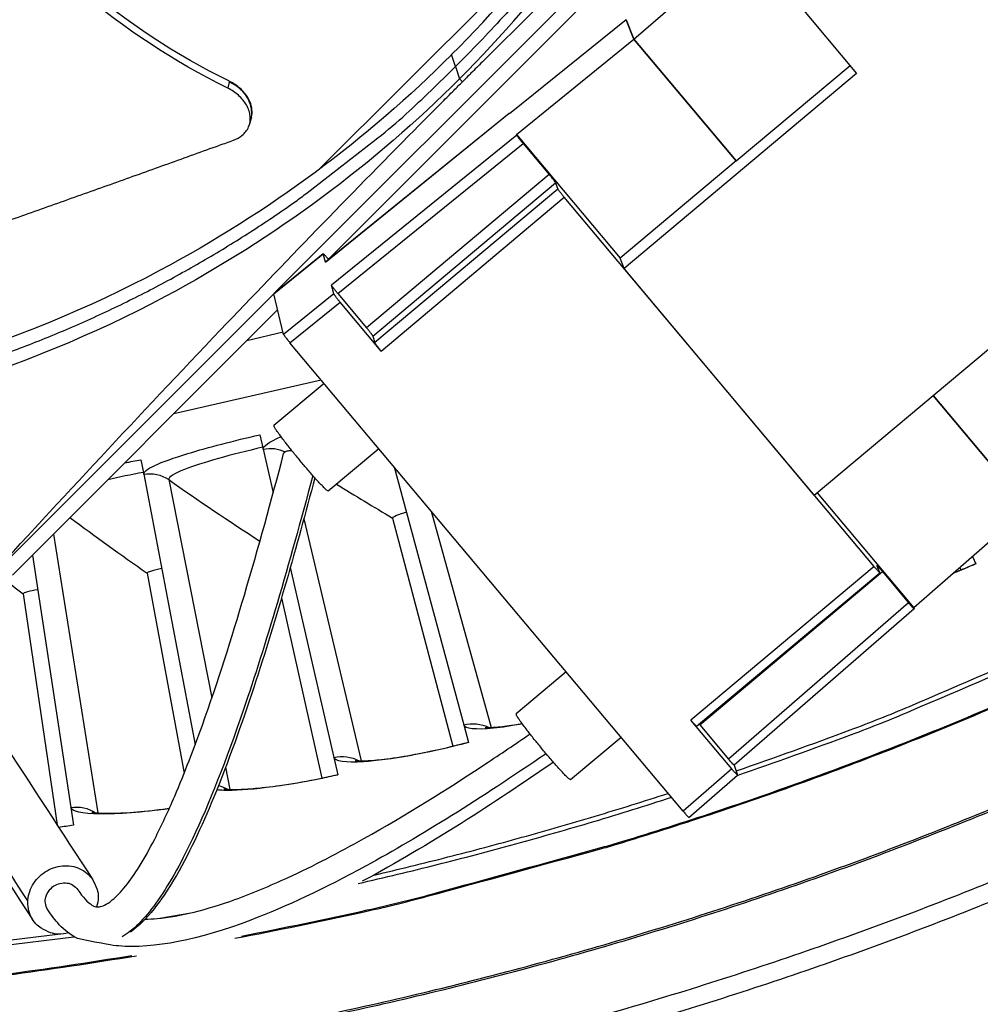
# Model space of a CAD drawing. Units: inches. Extents: x -13.3 to 67.7, y 1.3 to 50.9.
# Drawn here: x 2.3 to 3.7, y 7.4 to 8.8 of the extents above; entities that cross this region are included whole.
import ezdxf

# ---------------------------------------------------------------- set-up
doc = ezdxf.new("R2010")
doc.units = ezdxf.units.IN
doc.header["$LTSCALE"] = 4
doc.header["$MEASUREMENT"] = 0
doc.layers.add('Visible (ANSI)', color=7, linetype='Continuous')
doc.layers.add('Visible Narrow (ANSI)', color=7, linetype='Continuous')

msp = doc.modelspace()

# ---------------------------------------------------------------- linework, layer by layer
at = {"layer": 'Visible (ANSI)', "color": 84}
for p, q in [((4.0625, 9.8025), (2.7598, 8.4998)), ((2.6822, 8.4512), (3.6667, 9.4358)), ((2.7464, 8.6304), (3.1054, 8.9895)), ((3.2037, 8.8196), (3.3698, 8.9634)), ((3.4404, 8.8732), (3.5272, 8.7697)), ((3.1925, 8.8478), (3.0228, 8.7109)), ((3.1925, 8.8478), (3.2037, 8.8196)), ((3.2037, 8.8196), (3.1925, 8.8478)), ((3.0331, 8.6809), (3.2037, 8.8196)), ((3.2037, 8.8196), (3.3521, 8.6429)), ((3.3521, 8.6429), (3.2037, 8.8196)), ((2.9445, 8.7797), (2.9387, 8.7971)), ((2.9445, 8.7797), (2.9503, 8.7621)), ((3.3521, 8.6429), (3.5176, 8.7812)), ((2.6158, 8.7575), (2.6135, 8.7484)), ((2.616, 8.7583), (2.6158, 8.7575)), ((2.9545, 8.7575), (2.9504, 8.762)), ((3.5272, 8.7697), (3.1893, 8.4862)), ((2.6466, 8.7013), (2.6453, 8.6962)), ((2.6479, 8.7061), (2.6466, 8.7013)), ((2.7554, 8.4958), (3.0224, 8.712)), ((2.7554, 8.4957), (3.0224, 8.7119)), ((3.0228, 8.7109), (3.0224, 8.7119)), ((3.0334, 8.6798), (2.7643, 8.4619)), ((3.0331, 8.6809), (3.1839, 8.5012)), ((3.0334, 8.6798), (3.0331, 8.6809)), ((2.7736, 8.4498), (3.0428, 8.6678)), ((3.0428, 8.6678), (3.0806, 8.6228)), ((2.8147, 8.6395), (2.8148, 8.6395)), ((3.0806, 8.6228), (2.8153, 8.4001)), ((2.8245, 8.388), (3.0899, 8.6107)), ((3.0931, 8.6018), (2.8271, 8.3786)), ((3.0899, 8.6107), (3.0931, 8.6018)), ((2.8364, 8.3664), (3.1025, 8.5897)), ((3.5526, 8.0533), (3.1025, 8.5897)), ((2.6803, 8.4498), (2.7522, 8.5079)), ((2.6803, 8.4497), (2.7522, 8.5078)), ((2.7554, 8.4957), (2.7522, 8.5078)), ((2.7554, 8.4957), (2.7554, 8.4958)), ((3.4657, 8.1568), (3.1893, 8.4862)), ((2.7676, 8.4495), (2.7643, 8.4619)), ((2.2608, 8.0298), (2.6804, 8.4494)), ((2.6803, 8.4498), (2.6803, 8.4497)), ((2.6948, 8.3905), (2.6803, 8.4497)), ((2.7676, 8.4495), (2.6948, 8.3905)), ((2.7736, 8.4498), (2.8153, 8.4001)), ((2.704, 8.3784), (2.7769, 8.4374)), ((2.8364, 8.3664), (2.7769, 8.4374)), ((3.4657, 8.1568), (3.8036, 8.4403)), ((2.6861, 8.4261), (2.3009, 8.0409)), ((2.8245, 8.388), (2.8271, 8.3786)), ((3.2753, 7.6976), (2.704, 8.3784)), ((2.7535, 8.3194), (2.6806, 8.2583)), ((3.6384, 8.3016), (3.7758, 8.1378)), ((3.7758, 8.1378), (3.6384, 8.3016)), ((2.8331, 8.2245), (2.7597, 8.1628)), ((3.4699, 8.1603), (3.6101, 7.9932)), ((3.7758, 8.1378), (3.6101, 7.9932)), ((3.5607, 8.0445), (3.5566, 8.0546)), ((3.5526, 8.0533), (3.2865, 7.83)), ((3.2948, 7.8211), (3.5608, 8.0443)), ((3.2994, 7.8232), (3.5647, 8.0458)), ((3.5647, 8.0458), (3.6025, 8.0007)), ((3.6025, 8.0007), (3.3411, 7.7735)), ((3.6107, 7.9918), (3.3493, 7.7646)), ((3.6101, 7.9932), (3.6106, 7.9919)), ((3.1053, 7.9001), (3.0325, 7.839)), ((3.346, 7.7591), (3.2865, 7.83)), ((3.2994, 7.8232), (3.3411, 7.7735)), ((3.1851, 7.805), (3.1117, 7.7434)), ((3.346, 7.7591), (3.2753, 7.6976)), ((3.3493, 7.7646), (3.3543, 7.7503)), ((3.2835, 7.6887), (3.3543, 7.7502)), ((2.515, 7.5422), (2.5602, 7.5501))]:
    msp.add_line(p, q, dxfattribs=at)
at = {"layer": 'Visible (ANSI)'}
for p, q in [((3.3521, 8.6429), (3.1839, 8.5012)), ((3.1893, 8.4862), (3.1839, 8.5012)), ((2.5355, 8.2756), (2.7493, 8.3244)), ((2.6601, 8.2447), (2.665, 8.2237)), ((2.665, 8.2237), (2.6796, 8.1601)), ((2.4874, 8.2085), (2.4915, 8.1873)), ((2.8555, 8.1979), (2.9565, 7.823)), ((2.4915, 8.1873), (2.5662, 7.7942)), ((2.8528, 8.1237), (2.9404, 7.7923)), ((2.8528, 8.1237), (2.9404, 7.7923)), ((2.33, 8.07), (2.3855, 7.7032)), ((3.6957, 8.0679), (3.7004, 8.0571)), ((3.7002, 8.0575), (3.7004, 8.0571)), ((2.4965, 8.0436), (2.5504, 7.7531)), ((2.4965, 8.0436), (2.5504, 7.7531)), ((2.7044, 8.0518), (2.7677, 7.7759)), ((3.6772, 8.0517), (3.6786, 8.0483)), ((3.6772, 8.0517), (3.6786, 8.0483)), ((2.3163, 8.0137), (2.3656, 7.678)), ((2.3163, 8.0137), (2.3656, 7.678)), ((2.6917, 8.0078), (2.7505, 7.7458)), ((2.6917, 8.0078), (2.7505, 7.7458)), ((2.9565, 7.823), (2.9633, 7.7977)), ((3.2994, 7.8232), (3.2985, 7.8243)), ((2.9632, 7.7981), (2.9633, 7.7977)), ((2.7677, 7.7759), (2.7736, 7.7504)), ((2.7735, 7.7508), (2.7736, 7.7504)), ((2.3855, 7.7032), (2.3894, 7.6773)), ((2.3894, 7.6778), (2.3894, 7.6773)), ((2.1246, 7.4899), (2.3705, 7.5194))]:
    msp.add_line(p, q, dxfattribs=at)
at = {"layer": 'Visible (ANSI)', "color": 84, "flags": 128}
for points in [[(3.4628, 9.87, -0.010552), (3.4502, 9.7706, -0.019447), (3.4401, 9.7171, -0.001639), (3.4099, 9.587, -0.010553), (3.4047, 9.5669, -0.010605), (3.3823, 9.4933, -0.010589), (3.3567, 9.4205, -0.010635), (3.3282, 9.3492, -0.010621), (3.2967, 9.279, -0.01066), (3.2622, 9.2103, -0.010648), (3.2249, 9.1432, -0.010679), (3.1848, 9.0778, -0.01067), (3.1418, 9.0141, -0.010691), (3.1295, 8.9973, -0.00168), (3.0482, 8.8926, -0.019704), (3.0133, 8.8515, -0.010689), (2.9445, 8.7797)], [(1.8542, 8.2614, 0.010552), (1.9536, 8.274, 0.019447), (2.0071, 8.2841, 0.001639), (2.1371, 8.3143, 0.010553), (2.1572, 8.3195, 0.010605), (2.2309, 8.3419, 0.010589), (2.3036, 8.3674, 0.010635), (2.375, 8.3959, 0.010621), (2.4452, 8.4275, 0.01066), (2.5138, 8.4619, 0.010648), (2.581, 8.4993, 0.010679), (2.6464, 8.5394, 0.01067), (2.7101, 8.5823, 0.010691), (2.7268, 8.5947, 0.00168), (2.8315, 8.676, 0.019704), (2.8727, 8.7109, 0.010689), (2.9445, 8.7797)], [(3.0224, 8.7119, -0.029478), (3.0225, 8.7119, -0.029478), (3.0226, 8.7119, -0.199474), (3.0231, 8.7118, -0.199474), (3.0233, 8.7113)], [(3.0428, 8.6678, -0.003654), (3.0399, 8.6712, -0.006183), (3.0383, 8.6733, -0.000348), (3.0358, 8.6765, -0.000953), (3.0349, 8.6777, -0.016936), (3.0345, 8.6782, -0.005667), (3.0334, 8.6798)], [(3.0899, 8.6107, 0.005643), (3.0889, 8.6124, 0.016819), (3.0885, 8.6129, 0.00094), (3.0876, 8.6141, 0.000346), (3.0851, 8.6173, 0.006173), (3.0834, 8.6194, 0.003644), (3.0806, 8.6228)], [(3.1025, 8.5897, -0.003651), (3.0996, 8.5931, -0.006185), (3.098, 8.5952, -0.000347), (3.0955, 8.5984, -0.000943), (3.0946, 8.5996, -0.016837), (3.0942, 8.6001, -0.005649), (3.0931, 8.6018)], [(2.7522, 8.5078, -0.012679), (2.7529, 8.5074, -0.053932), (2.7531, 8.5073, -0.008816), (2.7535, 8.5068, -0.001488), (2.7559, 8.5043, -0.009027), (2.7576, 8.5023, -0.006317), (2.76, 8.4995)], [(2.7736, 8.4498, -0.004459), (2.7707, 8.4532, -0.007459), (2.7691, 8.4553, -0.000511), (2.7666, 8.4585, -0.001396), (2.7657, 8.4597, -0.020389), (2.7653, 8.4603, -0.006911), (2.7643, 8.4619)], [(2.7769, 8.4374, -0.004469), (2.774, 8.4408, -0.007477), (2.7724, 8.4429, -0.000513), (2.7699, 8.4461, -0.001401), (2.769, 8.4473, -0.020422), (2.7686, 8.4478, -0.006925), (2.7676, 8.4495)], [(2.8245, 8.388, 0.006879), (2.8235, 8.3897, 0.020239), (2.8231, 8.3902, 0.001377), (2.8222, 8.3914, 0.000507), (2.8197, 8.3947, 0.007446), (2.8181, 8.3967, 0.004446), (2.8153, 8.4001)], [(2.6948, 8.3905, 0.007261), (2.6958, 8.3889, 0.021337), (2.6962, 8.3883, 0.001534), (2.6971, 8.3871, 0.000562), (2.6995, 8.3839, 0.007817), (2.7012, 8.3818, 0.004687), (2.704, 8.3784)], [(2.8364, 8.3664, -0.004454), (2.8336, 8.3698, -0.007461), (2.8319, 8.3719, -0.000509), (2.8294, 8.3752, -0.001381), (2.8285, 8.3764, -0.02026), (2.8281, 8.3769, -0.006887), (2.8271, 8.3786)], [(2.7597, 8.1628, -0.016064), (2.7579, 8.1638, -0.052615), (2.7573, 8.1642, -0.007982), (2.7541, 8.1671, -0.011758), (2.752, 8.1693, -0.00212), (2.7465, 8.1751, -0.004799), (2.7441, 8.1777, -0.002091), (2.7384, 8.184, -0.002844), (2.7342, 8.1888, -0.001865), (2.7283, 8.1956, -0.002111), (2.7232, 8.2016, -0.001852), (2.7176, 8.2084, -0.001852), (2.7119, 8.2152, -0.00211), (2.7069, 8.2214, -0.001865), (2.7013, 8.2284, -0.002841), (2.6975, 8.2334, -0.002091), (2.6923, 8.2402, -0.004792), (2.6902, 8.243, -0.002122), (2.6855, 8.2495, -0.01173), (2.6838, 8.252, -0.007912), (2.6814, 8.2557, -0.052377), (2.6812, 8.2563, -0.016013), (2.6806, 8.2583)], [(2.7069, 8.2214, 0.037371), (2.7035, 8.2215, 0.046783), (2.7009, 8.2211, 0.017673), (2.698, 8.2202, 0.037304), (2.6967, 8.2197, 0.100753), (2.6958, 8.219, 0.054983), (2.6948, 8.2174)], [(3.5647, 8.0458, 0.005296), (3.5622, 8.0488, 0.007634), (3.5604, 8.0508, 0.00117), (3.5578, 8.0537, 0.007716), (3.5574, 8.0541, 0.050719), (3.5573, 8.0542, 0.010858), (3.5566, 8.0546)], [(3.5607, 8.0445, -0.010887), (3.56, 8.0449, -0.050897), (3.5599, 8.045, -0.007776), (3.5595, 8.0454, -0.001177), (3.5569, 8.0483, -0.007651), (3.5551, 8.0503, -0.005311), (3.5526, 8.0533)], [(3.6106, 7.9919, -0.010922), (3.61, 7.9924, -0.051433), (3.6098, 7.9925, -0.007935), (3.6094, 7.9929, -0.001187), (3.6068, 7.9957, -0.007639), (3.605, 7.9978, -0.005313), (3.6025, 8.0007)], [(3.1117, 7.7434, -0.016017), (3.1099, 7.7444, -0.052496), (3.1094, 7.7447, -0.007943), (3.1062, 7.7477, -0.011722), (3.104, 7.7498, -0.002112), (3.0985, 7.7557, -0.004783), (3.0961, 7.7583, -0.002084), (3.0904, 7.7647, -0.002834), (3.0862, 7.7694, -0.001859), (3.0804, 7.7762, -0.002104), (3.0752, 7.7823, -0.001845), (3.0696, 7.7891, -0.001846), (3.064, 7.7959, -0.002103), (3.0589, 7.8021, -0.001859), (3.0533, 7.8091, -0.002832), (3.0495, 7.8141, -0.002084), (3.0443, 7.8209, -0.004776), (3.0421, 7.8238, -0.002115), (3.0374, 7.8303, -0.01169), (3.0358, 7.8327, -0.007865), (3.0334, 7.8365, -0.052229), (3.0332, 7.8371, -0.015959), (3.0325, 7.839)], [(3.3493, 7.7646, -0.009473), (3.3483, 7.7654, -0.032204), (3.3481, 7.7656, -0.003211), (3.3475, 7.7663, -0.000832), (3.3451, 7.7688, -0.008319), (3.3435, 7.7706, -0.005356), (3.3411, 7.7735)], [(3.3543, 7.7503, -0.01336), (3.3535, 7.7507, -0.060624), (3.3534, 7.7509, -0.011237), (3.353, 7.7513, -0.001704), (3.3504, 7.7541, -0.009101), (3.3485, 7.7561, -0.006504), (3.346, 7.7591)], [(3.2753, 7.6976, 0.005633), (3.2777, 7.6947, 0.008709), (3.2793, 7.6929, 0.000914), (3.2817, 7.6904, 0.003524), (3.2823, 7.6897, 0.033674), (3.2826, 7.6895, 0.00996), (3.2835, 7.6887)], [(2.3821, 7.5208, -0.067481), (2.3674, 7.5191, -0.088059), (2.3562, 7.5212, -0.044072), (2.3425, 7.5279, -0.069374), (2.335, 7.5341, -0.070942), (2.3279, 7.5442, -0.0707), (2.3239, 7.556, -0.066269), (2.3232, 7.5687, -0.065834), (2.3259, 7.5813, -0.060294), (2.3319, 7.5932, -0.060273), (2.3405, 7.6033, -0.058762), (2.3514, 7.6113, -0.05875), (2.3638, 7.6165, -0.062474), (2.3768, 7.6184, -0.062661), (2.3898, 7.6172, -0.068485), (2.4016, 7.6127, -0.068986), (2.4117, 7.6053, -0.071014), (2.4177, 7.5976, -0.046227), (2.4238, 7.584, -0.091497), (2.4255, 7.573, -0.069888), (2.423, 7.5587)], [(2.3522, 7.5545, -0.094293), (2.3487, 7.5644, -0.115408), (2.3494, 7.573, -0.079685), (2.3542, 7.5825, -0.090494), (2.3611, 7.5891, -0.090998), (2.3698, 7.5927, -0.080721), (2.3804, 7.5934, -0.116891), (2.3884, 7.5905, -0.095469), (2.396, 7.5834)], [(2.3522, 7.5545, -0.094293), (2.3487, 7.5644, -0.115408), (2.3494, 7.573, -0.079685), (2.3542, 7.5825, -0.090494), (2.3611, 7.5891, -0.090998), (2.3698, 7.5927, -0.080721), (2.3804, 7.5934, -0.116891), (2.3884, 7.5905, -0.095469), (2.396, 7.5834)]]:
    msp.add_lwpolyline(points, format="xyb", dxfattribs=at)
at = {"layer": 'Visible (ANSI)', "flags": 128}
for points in [[(3.3522, 7.7564, 0.00627), (3.5179, 7.8158, 0.011943), (3.6038, 7.8501, 0.000599), (3.829, 7.9468, 0.00627), (3.8504, 7.9563, 0.00627), (3.9717, 8.014, 0.00627), (4.0914, 8.0748, 0.00627), (4.2096, 8.1385, 0.00627), (4.3261, 8.2051, 0.00627), (4.441, 8.2747, 0.00627), (4.5541, 8.3471, 0.00627), (4.5734, 8.3602, 0.000599), (4.7746, 8.5003, 0.011943), (4.8491, 8.5551, 0.00627), (4.9871, 8.6644)], [(3.156, 7.4007, 0.006949), (3.306, 7.4457, 0.006949), (3.4546, 7.4949, 0.006949), (3.6019, 7.5482, 0.006949), (3.7476, 7.6056, 0.006949), (3.8916, 7.667, 0.006949), (4.0339, 7.7324, 0.006949), (4.1743, 7.8017, 0.006949), (4.3128, 7.8749, 0.006949), (4.4491, 7.9519, 0.006949), (4.5833, 8.0327, 0.006949), (4.7151, 8.1171, 0.006949), (4.8446, 8.2052, 0.006949), (4.9715, 8.2969, 0.006949)], [(3.1633, 7.375, 0.006949), (3.314, 7.4203, 0.006949), (3.4634, 7.4697, 0.006949), (3.6113, 7.5232, 0.006949), (3.7577, 7.5809, 0.006949), (3.9024, 7.6426, 0.006949), (4.0454, 7.7083, 0.006949), (4.1865, 7.7779, 0.006949), (4.3256, 7.8515, 0.006949), (4.4625, 7.9288, 0.006949), (4.5973, 8.01, 0.006949), (4.7298, 8.0949, 0.006949), (4.8599, 8.1834, 0.006949), (4.9874, 8.2755, 0.006949)], [(3.2948, 7.8211, -0.009476), (3.2938, 7.8219, -0.032154), (3.2935, 7.8221, -0.003204), (3.2929, 7.8228, -0.000833), (3.2905, 7.8254, -0.008335), (3.2889, 7.8272, -0.005364), (3.2865, 7.83)], [(2.8257, 7.6049, 0.005185), (2.9335, 7.6312, 0.005185), (3.0408, 7.6598, 0.005185), (3.1475, 7.6906, 0.005185), (3.2535, 7.7236)]]:
    msp.add_lwpolyline(points, format="xyb", dxfattribs=at)
at = {"layer": 'Visible (ANSI)'}
for radius, start, end in [(7.0625, 330.11041, 330.01041), (7.0375, 330.11041, 330.01041), (7, 335.46628, 335.36628), (6.975, 335.46628, 335.36628)]:
    msp.add_arc((1.6104, 12.8186), radius, start, end, dxfattribs=at)
at = {"layer": 'Visible (ANSI)', "color": 84}
for points, knots in [([(2.9388, 8.797), (3.0613, 8.9195), (3.168, 9.0623), (3.2526, 9.2213), (3.3632, 9.4289), (3.4308, 9.6549), (3.4549, 9.8819)], [-2.793697, -2.793697, -2.793697, -2.793697, -2.063885, -2.063885, -2.063885, -1.110403, -1.110403, -1.110403, -1.110403]), ([(2.9504, 8.762), (3.0739, 8.8855), (3.1816, 9.0296), (3.2669, 9.1899), (3.3785, 9.3995), (3.4467, 9.6275), (3.471, 9.8566)], [-2.793697, -2.793697, -2.793697, -2.793697, -2.063885, -2.063885, -2.063885, -1.110055, -1.110055, -1.110055, -1.110055]), ([(2.616, 8.7583), (2.4611, 8.8342), (2.3275, 8.9507), (2.1499, 9.1625), (2.0899, 9.2487), (1.9884, 9.4136), (1.9456, 9.492), (1.9064, 9.5721)], [0.100973, 0.100973, 0.100973, 0.100973, 0.57991, 0.57991, 0.869865, 0.869865, 1.117351, 1.117351, 1.117351, 1.117351]), ([(2.6135, 8.7484), (2.4578, 8.825), (2.3233, 8.942), (2.1442, 9.1548), (2.0837, 9.2412), (1.9806, 9.4069), (1.9369, 9.4859), (1.8967, 9.5666)], [0.100389, 0.100389, 0.100389, 0.100389, 0.57991, 0.57991, 0.869865, 0.869865, 1.11869, 1.11869, 1.11869, 1.11869]), ([(3.6667, 9.4358), (3.5508, 9.3301), (3.4316, 9.2196), (3.2156, 9.0143), (3.1207, 8.9223), (3.0107, 8.8135), (2.9971, 8.8), (2.978, 8.781), (2.9725, 8.7755), (2.9648, 8.7678), (2.9626, 8.7656), (2.9585, 8.7615), (2.9565, 8.7595), (2.9545, 8.7575)], [0, 0, 0, 0, 1.226076, 1.226076, 2.185351, 2.185351, 2.320792, 2.320792, 2.375923, 2.375923, 2.397373, 2.397373, 2.417254, 2.417254, 2.417254, 2.417254]), ([(2.9388, 8.7969), (2.8163, 8.6745), (2.6735, 8.5678), (2.5146, 8.4832), (2.3069, 8.3726), (2.0808, 8.305), (1.8537, 8.2809)], [-2.793565, -2.793565, -2.793565, -2.793565, -2.063885, -2.063885, -2.063885, -1.110055, -1.110055, -1.110055, -1.110055]), ([(2.9504, 8.762), (2.8269, 8.6385), (2.6828, 8.5308), (2.5225, 8.4454), (2.3129, 8.3339), (2.0849, 8.2657), (1.8558, 8.2414)], [-2.793697, -2.793697, -2.793697, -2.793697, -2.063885, -2.063885, -2.063885, -1.110055, -1.110055, -1.110055, -1.110055]), ([(2.2607, 8.03), (2.3711, 8.1505), (2.4854, 8.2735), (2.6956, 8.4942), (2.789, 8.5907), (2.8984, 8.7012), (2.9119, 8.7148), (2.931, 8.734), (2.9365, 8.7395), (2.9442, 8.7472), (2.9464, 8.7494), (2.9505, 8.7535), (2.9525, 8.7555), (2.9545, 8.7575)], [-2.4159, -2.4159, -2.4159, -2.4159, -1.193374, -1.193374, -0.232332, -0.232332, -0.096641, -0.096641, -0.041409, -0.041409, -0.019919, -0.019919, -0.000001, -0.000001, -0.000001, -0.000001]), ([(2.6479, 8.7061), (2.6489, 8.7098), (2.6491, 8.7136), (2.6482, 8.723), (2.6463, 8.7286), (2.6403, 8.7389), (2.6364, 8.7437), (2.6271, 8.7519), (2.6219, 8.7554), (2.6162, 8.7582), (2.6161, 8.7583), (2.616, 8.7583)], [0.1052919, 0.1052919, 0.1052919, 0.1052919, 0.1416547, 0.1416547, 0.191984, 0.191984, 0.2386181, 0.2386181, 0.28281, 0.28281, 0.2835456, 0.2835456, 0.2835456, 0.2835456]), ([(2.6219, 8.6726), (2.6266, 8.6743), (2.6307, 8.6767), (2.6385, 8.683), (2.6418, 8.6872), (2.6459, 8.6967), (2.6467, 8.702), (2.6456, 8.713), (2.6438, 8.7186), (2.6378, 8.729), (2.6339, 8.7337), (2.6246, 8.7419), (2.6194, 8.7454), (2.6137, 8.7483), (2.6136, 8.7483), (2.6135, 8.7484)], [-0.2832735, -0.2832735, -0.2832735, -0.2832735, -0.2423058, -0.2423058, -0.1924329, -0.1924329, -0.1417619, -0.1417619, -0.0914524, -0.0914524, -0.0448399, -0.0448399, -0.0006874, -0.0006874, 0, 0, 0, 0]), ([(1.8677, 8.4007), (1.8856, 8.4071), (1.9032, 8.4134), (1.9205, 8.4197), (1.9439, 8.4281), (1.9668, 8.4365), (1.9895, 8.4447), (2.0122, 8.453), (2.0346, 8.4612), (2.057, 8.4694), (2.0794, 8.4776), (2.1017, 8.4858), (2.1243, 8.4941), (2.1468, 8.5023), (2.1696, 8.5106), (2.1928, 8.519), (2.2159, 8.5274), (2.2395, 8.536), (2.2637, 8.5446), (2.2878, 8.5533), (2.3125, 8.5621), (2.338, 8.5712), (2.3508, 8.5757), (2.3637, 8.5803), (2.3766, 8.5848), (2.3895, 8.5894), (2.4025, 8.594), (2.4151, 8.5985), (2.4278, 8.603), (2.4402, 8.6074), (2.4526, 8.6119), (2.465, 8.6163), (2.4774, 8.6208), (2.4898, 8.6252), (2.5022, 8.6297), (2.5146, 8.6342), (2.5271, 8.6386), (2.5395, 8.6431), (2.5519, 8.6475), (2.5644, 8.652), (2.5768, 8.6565), (2.5893, 8.661), (2.6017, 8.6654), (2.6085, 8.6678), (2.6152, 8.6702), (2.6219, 8.6726)], [-0.9172367, -0.9172367, -0.9172367, -0.9172367, -0.8591471, -0.8591471, -0.8591471, -0.7810428, -0.7810428, -0.7810428, -0.7029385, -0.7029385, -0.7029385, -0.6248342, -0.6248342, -0.6248342, -0.54673, -0.54673, -0.54673, -0.4686257, -0.4686257, -0.4686257, -0.3905214, -0.3905214, -0.3905214, -0.3514693, -0.3514693, -0.3514693, -0.3124171, -0.3124171, -0.3124171, -0.273365, -0.273365, -0.273365, -0.2343128, -0.2343128, -0.2343128, -0.1952607, -0.1952607, -0.1952607, -0.1562086, -0.1562086, -0.1562086, -0.1171564, -0.1171564, -0.1171564, -0.0961549, -0.0961549, -0.0961549, -0.0961549]), ([(2.396, 7.5834), (2.4029, 7.5727), (2.4104, 7.5649), (2.4205, 7.5589), (2.423, 7.5582), (2.4293, 7.5592), (2.4317, 7.5598), (2.4378, 7.5628), (2.4415, 7.5652), (2.4516, 7.5735), (2.4584, 7.5805), (2.4717, 7.5972), (2.4783, 7.6067), (2.4925, 7.6294), (2.5002, 7.6431), (2.5177, 7.6772), (2.5274, 7.6983), (2.551, 7.7535), (2.5643, 7.7883), (2.5993, 7.886), (2.6192, 7.9492), (2.6582, 8.0809), (2.677, 8.1495), (2.6948, 8.2174)], [0, 0, 0, 0, 0.244916, 0.244916, 0.423861, 0.423861, 0.498825, 0.498825, 0.573467, 0.573467, 0.674986, 0.674986, 0.768412, 0.768412, 0.881714, 0.881714, 1.041158, 1.041158, 1.296231, 1.296231, 1.760148, 1.760148, 2.274632, 2.274632, 2.274632, 2.274632]), ([(2.7371, 8.1855), (2.702, 8.0528), (2.6686, 7.9395), (2.6364, 7.8453), (2.611, 7.7709), (2.5865, 7.7086), (2.5624, 7.6577), (2.5445, 7.62), (2.5268, 7.5885), (2.5093, 7.5642), (2.4923, 7.5406), (2.4758, 7.5243), (2.4602, 7.5152)], [0.0141896, 0.0141896, 0.0141896, 0.0141896, 0.2561445, 0.2561445, 0.2561445, 0.446679, 0.446679, 0.446679, 0.5884091, 0.5884091, 0.5884091, 0.7254624, 0.7254624, 0.7254624, 0.7254624]), ([(2.74, 8.1822), (2.7136, 8.082), (2.685, 7.9801), (2.6338, 7.8242), (2.6147, 7.7701), (2.5758, 7.6757), (2.5564, 7.6335), (2.5259, 7.5823), (2.5163, 7.5681), (2.4955, 7.542), (2.484, 7.5305), (2.4722, 7.5222)], [0.054389, 0.054389, 0.054389, 0.054389, 0.810239, 0.810239, 1.203166, 1.203166, 1.513946, 1.513946, 1.644961, 1.644961, 1.793924, 1.793924, 1.793924, 1.793924]), ([(2.4934, 7.5408), (2.4991, 7.5409), (2.505, 7.5412), (2.5276, 7.5433), (2.546, 7.5465), (2.584, 7.556), (2.604, 7.5622), (2.6497, 7.5787), (2.6755, 7.5896), (2.7387, 7.6187), (2.7757, 7.638), (2.8732, 7.6925), (2.9318, 7.7293), (3.0099, 7.7809), (3.0314, 7.7954), (3.0527, 7.81)], [0.564241, 0.564241, 0.564241, 0.564241, 0.617517, 0.617517, 0.760496, 0.760496, 0.907722, 0.907722, 1.099773, 1.099773, 1.391035, 1.391035, 1.896109, 1.896109, 2.092384, 2.092384, 2.092384, 2.092384]), ([(3.076, 7.7813), (2.9803, 7.7156), (2.8933, 7.6613), (2.8146, 7.6184), (2.7539, 7.5852), (2.6981, 7.5589), (2.6469, 7.5394), (2.5716, 7.5109), (2.5057, 7.4977), (2.4551, 7.5019), (2.4453, 7.5027), (2.4361, 7.5042), (2.3951, 7.5128)], [0.0086742, 0.0086742, 0.0086742, 0.0086742, 0.2561445, 0.2561445, 0.2561445, 0.446679, 0.446679, 0.446679, 0.7267187, 0.7267187, 0.7267187, 0.7808284, 0.7808284, 0.7808284, 0.7808284]), ([(2.3951, 7.5128), (2.3848, 7.5179), (2.3763, 7.525), (2.3626, 7.5395), (2.3572, 7.5468), (2.3522, 7.5545)], [2.1237271, 2.1237271, 2.1237271, 2.1237271, 2.2832996, 2.2832996, 2.4193559, 2.4193559, 2.4193559, 2.4193559])]:
    msp.add_open_spline(points, degree=3, knots=knots, dxfattribs=at)
msp.add_rational_spline([(2.6158, 8.7575), (2.6565, 8.7391), (2.6466, 8.7013)], [1, 0.66432633762, 0.744085210945], degree=2, dxfattribs=at)
for points in [[(2.8206, 8.6445), (2.8203, 8.6441), (2.8199, 8.6438), (2.8196, 8.6435)], [(2.1544, 8.0043), (2.2381, 7.8737), (2.3271, 7.7371), (2.4178, 7.5979)], [(2.3302, 7.5402), (2.2325, 7.6922), (2.1366, 7.8411), (2.0472, 7.9831)], [(2.3232, 7.5674), (2.2311, 7.7104), (2.1408, 7.8507), (2.0561, 7.9847)], [(3.0866, 7.769), (3.0002, 7.7094), (2.9085, 7.6492), (2.809, 7.5959)]]:
    msp.add_open_spline(points, degree=3, dxfattribs=at)
at = {"layer": 'Visible (ANSI)'}
for points in [[(2.8528, 8.1237), (2.8528, 8.1237), (2.8528, 8.1237), (2.8528, 8.1237)], [(2.4965, 8.0436), (2.4965, 8.0436), (2.4965, 8.0436), (2.4965, 8.0436)], [(2.3163, 8.0137), (2.3163, 8.0137), (2.3163, 8.0137), (2.3163, 8.0137)], [(2.3678, 7.6747), (2.3749, 7.6757), (2.3822, 7.6767), (2.3894, 7.6778)]]:
    msp.add_open_spline(points, degree=3, dxfattribs=at)
for points, knots in [([(3.6687, 8.0443), (3.6712, 8.0453), (3.6737, 8.0463), (3.6842, 8.0506), (3.6922, 8.054), (3.7002, 8.0575)], [0.57651954, 0.57651954, 0.57651954, 0.57651954, 0.59641617, 0.59641617, 0.66015279, 0.66015279, 0.66015279, 0.66015279]), ([(2.9876, 7.8196), (2.9876, 7.8196), (2.9878, 7.8195), (2.9889, 7.8194), (2.9907, 7.8194), (2.9964, 7.8194), (3.0011, 7.8197), (3.0141, 7.8209), (3.0233, 7.8221), (3.0359, 7.8242), (3.0385, 7.8246), (3.0411, 7.8251)], [0.0892311, 0.0892311, 0.0892311, 0.0892311, 0.1095236, 0.1095236, 0.1618507, 0.1618507, 0.2368534, 0.2368534, 0.3386817, 0.3386817, 0.3637788, 0.3637788, 0.3637788, 0.3637788]), ([(2.7987, 7.7713), (2.7987, 7.7713), (2.7989, 7.7713), (2.8, 7.7712), (2.8018, 7.771), (2.8075, 7.7709), (2.8122, 7.7709), (2.8252, 7.7717), (2.8344, 7.7725), (2.857, 7.7754), (2.8711, 7.7776), (2.9024, 7.7835), (2.9201, 7.7873), (2.9462, 7.7937), (2.9547, 7.7959), (2.9632, 7.7981)], [0.089231, 0.089231, 0.089231, 0.089231, 0.1095238, 0.1095238, 0.161851, 0.161851, 0.2368538, 0.2368538, 0.3386823, 0.3386823, 0.4617831, 0.4617831, 0.5964188, 0.5964188, 0.6601508, 0.6601508, 0.6601508, 0.6601508]), ([(2.6081, 7.7302), (2.6081, 7.7302), (2.6083, 7.7302), (2.6094, 7.73), (2.6111, 7.7298), (2.6169, 7.7294), (2.6216, 7.7293), (2.6346, 7.7296), (2.6438, 7.7301), (2.6665, 7.7321), (2.6807, 7.7338), (2.7122, 7.7385), (2.73, 7.7416), (2.7564, 7.747), (2.7649, 7.7489), (2.7735, 7.7508)], [0.0892308, 0.0892308, 0.0892308, 0.0892308, 0.109524, 0.109524, 0.1618514, 0.1618514, 0.2368543, 0.2368543, 0.338683, 0.338683, 0.4617839, 0.4617839, 0.5964195, 0.5964195, 0.6601503, 0.6601503, 0.6601503, 0.6601503]), ([(2.4161, 7.6963), (2.4161, 7.6963), (2.4163, 7.6963), (2.4174, 7.696), (2.4191, 7.6958), (2.4248, 7.6952), (2.4295, 7.6949), (2.4425, 7.6947), (2.4518, 7.6948), (2.4745, 7.696), (2.4888, 7.6971), (2.5119, 7.6997), (2.5203, 7.7007), (2.5288, 7.7019)], [0.0892307, 0.0892307, 0.0892307, 0.0892307, 0.1095242, 0.1095242, 0.1618517, 0.1618517, 0.2368549, 0.2368549, 0.3386836, 0.3386836, 0.4617846, 0.4617846, 0.5271573, 0.5271573, 0.5271573, 0.5271573])]:
    msp.add_open_spline(points, degree=3, knots=knots, dxfattribs=at)
at = {"layer": 'Visible Narrow (ANSI)'}
for p, q in [((2.6939, 8.394), (2.6413, 8.3814)), ((2.5278, 8.1795), (2.5905, 7.8624)), ((2.9092, 8.1339), (2.9963, 7.8195)), ((2.724, 8.1226), (2.8074, 7.7709)), ((2.3604, 8.1004), (2.4247, 7.6952)), ((2.6104, 7.7615), (2.6168, 7.7295)), ((2.1267, 7.4832), (2.3899, 7.5153))]:
    msp.add_line(p, q, dxfattribs=at)
at = {"layer": 'Visible Narrow (ANSI)', "flags": 128}
for points in [[(2.6241, 7.5131, 0.006613), (2.8075, 7.5507, 0.012563), (2.9032, 7.5741, 0.000664), (3.1537, 7.6426, 0.006613), (3.1788, 7.6498, 0.006613), (3.3149, 7.6931, 0.006613), (3.4499, 7.74, 0.006613), (3.5836, 7.7904, 0.006613), (3.7159, 7.8444, 0.006613), (3.8467, 7.9018, 0.006613), (3.976, 7.9627, 0.006613), (4.1036, 8.027, 0.006613), (4.2295, 8.0946, 0.006613), (4.3535, 8.1655, 0.006613), (4.4756, 8.2397, 0.006613), (4.5957, 8.3171, 0.006613), (4.7137, 8.3976, 0.006613), (4.8296, 8.4812, 0.006613), (4.9432, 8.5679, 0.006613), (4.9635, 8.5843, 0.000664), (5.1633, 8.7501, 0.012563), (5.2375, 8.815, 0.006613), (5.3735, 8.9437)], [(2.6338, 7.5164, 0.006587), (2.8163, 7.5542, 0.012516), (2.9116, 7.5777, 0.000659), (3.161, 7.6463, 0.006587), (3.1859, 7.6535, 0.006587), (3.3214, 7.6968, 0.006587), (3.4557, 7.7436, 0.006587), (3.5888, 7.794, 0.006587), (3.7205, 7.8479, 0.006587), (3.8507, 7.9052, 0.006587), (3.9794, 7.9659, 0.006587), (4.1064, 8.03, 0.006587), (4.2317, 8.0974, 0.006587), (4.3552, 8.1681, 0.006587), (4.4767, 8.2421, 0.006587), (4.5963, 8.3192, 0.006587), (4.7138, 8.3994, 0.006587), (4.8291, 8.4827, 0.006587), (4.9423, 8.569, 0.006587), (4.9624, 8.5852, 0.000659), (5.1615, 8.7504, 0.012516), (5.2353, 8.815, 0.006587), (5.3708, 8.9431)], [(3.3537, 7.7497, 0.006275), (3.5198, 7.8092, 0.011951), (3.6059, 7.8436, 0.000599), (3.8316, 7.9404, 0.006275), (3.853, 7.95, 0.006275), (3.9745, 8.0078, 0.006275), (4.0945, 8.0687, 0.006275), (4.2129, 8.1325, 0.006275), (4.3297, 8.1993, 0.006275), (4.4448, 8.269, 0.006275), (4.5581, 8.3416, 0.006275), (4.5775, 8.3547, 0.000599), (4.779, 8.4951, 0.011951), (4.8537, 8.55, 0.006275), (4.992, 8.6596)], [(2.7459, 7.3974, 0.007031), (2.8979, 7.4315, 0.007031), (3.0488, 7.4698, 0.007031), (3.1987, 7.5124, 0.007031), (3.3473, 7.5591, 0.007031), (3.4945, 7.61, 0.007031), (3.6402, 7.6651, 0.007031), (3.7843, 7.7242, 0.007031), (3.9267, 7.7874, 0.007031), (4.0673, 7.8545, 0.007031), (4.2059, 7.9255, 0.007031), (4.3425, 8.0005, 0.007031), (4.4769, 8.0792, 0.007031), (4.6091, 8.1617, 0.007031), (4.7388, 8.2479, 0.007031), (4.8661, 8.3376, 0.007031), (4.9909, 8.431, 0.007031)], [(2.7547, 7.4019, 0.007029), (2.9065, 7.4362, 0.007029), (3.0573, 7.4748, 0.007029), (3.2069, 7.5176, 0.007029), (3.3553, 7.5646, 0.007029), (3.5024, 7.6157, 0.007029), (3.6479, 7.671, 0.007029), (3.7918, 7.7303, 0.007029), (3.934, 7.7936, 0.007029), (4.0743, 7.8609, 0.007029), (4.2127, 7.9321, 0.007029), (4.3491, 8.0072, 0.007029), (4.4833, 8.0861, 0.007029), (4.6152, 8.1688, 0.007029), (4.7447, 8.2551, 0.007029), (4.8718, 8.345, 0.007029), (4.9962, 8.4385, 0.007029)], [(2.8029, 7.5926, 0.005508), (2.9177, 7.6202, 0.005508), (3.0319, 7.6503, 0.005508), (3.1455, 7.6828, 0.005508), (3.2582, 7.7179)], [(1.6102, 7.4186, 0.006695), (1.7996, 7.4211, 0.01271), (1.8992, 7.4263, 0.00068), (2.0434, 7.4377, 0.00068), (2.1875, 7.4495, 0.01271), (2.2867, 7.4603, 0.006695), (2.4741, 7.4881)], [(1.6102, 7.4171, 0.006746), (1.8011, 7.4197, 0.012802), (1.9015, 7.425, 0.00069), (2.0468, 7.4366, 0.00069), (2.192, 7.4486, 0.012802), (2.292, 7.4595, 0.006746), (2.4808, 7.4877)], [(2.4393, 7.3421, 0.000748), (2.7165, 7.3917, 0.007031)], [(2.4484, 7.3462, 0.000748), (2.7253, 7.3962, 0.007029)]]:
    msp.add_lwpolyline(points, format="xyb", dxfattribs=at)
at = {"layer": 'Visible Narrow (ANSI)'}
for points, knots in [([(2.4915, 8.1873), (2.4902, 8.1938), (2.5148, 8.205), (2.5558, 8.2175), (2.5852, 8.2264), (2.6225, 8.2361), (2.6601, 8.2447)], [-3.141593, -3.141593, -3.141593, -3.141593, -2.227301, -2.227301, -2.227301, -1.570796, -1.570796, -1.570796, -1.570796]), ([(2.6643, 8.2265), (2.6195, 8.2162), (2.5757, 8.2041), (2.5509, 8.1943), (2.5353, 8.1882), (2.5271, 8.183), (2.5278, 8.1795)], [1.570805, 1.570805, 1.570805, 1.570805, 2.535052, 2.535052, 2.535052, 3.141593, 3.141593, 3.141593, 3.141593]), ([(3.0417, 7.8246), (3.026, 7.8216), (3.0117, 7.8195), (2.9997, 7.8183), (2.9734, 7.8157), (2.9579, 7.8175), (2.9565, 7.823)], [-2.5263743, -2.5263743, -2.5263743, -2.5263743, -2.227301, -2.227301, -2.227301, -1.5707963, -1.5707963, -1.5707963, -1.5707963]), ([(2.9633, 7.7977), (2.9057, 7.7822), (2.8476, 7.7718), (2.8108, 7.7696), (2.7844, 7.768), (2.769, 7.7703), (2.7677, 7.7759)], [-3.141593, -3.141593, -3.141593, -3.141593, -2.227301, -2.227301, -2.227301, -1.570796, -1.570796, -1.570796, -1.570796]), ([(2.7736, 7.7504), (2.7155, 7.737), (2.657, 7.7289), (2.6201, 7.728), (2.6113, 7.7278), (2.6038, 7.728), (2.5976, 7.7286)], [-3.141593, -3.141593, -3.141593, -3.141593, -2.227301, -2.227301, -2.227301, -2.01004, -2.01004, -2.01004, -2.01004]), ([(2.5286, 7.7014), (2.4895, 7.696), (2.4535, 7.6933), (2.428, 7.6937), (2.4016, 7.694), (2.3864, 7.6976), (2.3855, 7.7032)], [-2.859865, -2.859865, -2.859865, -2.859865, -2.227301, -2.227301, -2.227301, -1.570796, -1.570796, -1.570796, -1.570796])]:
    msp.add_open_spline(points, degree=3, knots=knots, dxfattribs=at)
for points in [[(2.665, 8.2237), (2.664, 8.2278), (2.6736, 8.2343), (2.6911, 8.242)], [(2.665, 8.2237), (2.6756, 8.2262), (2.6872, 8.2247), (2.697, 8.2199)], [(2.7057, 8.2231), (2.7049, 8.2225), (2.7042, 8.2219), (2.7037, 8.2214)], [(2.4638, 8.2039), (2.4716, 8.2054), (2.4795, 8.207), (2.4874, 8.2085)], [(2.4909, 8.1901), (2.4732, 8.1868), (2.4557, 8.1831), (2.4394, 8.1794)], [(2.4915, 8.1873), (2.504, 8.1897), (2.5174, 8.1868), (2.5278, 8.1795)], [(2.5278, 8.1795), (2.5712, 8.1491), (2.6154, 8.1193), (2.6603, 8.0901)], [(2.7716, 8.1729), (2.7984, 8.1563), (2.8255, 8.1399), (2.8528, 8.1237)], [(2.8732, 8.132), (2.8622, 8.129), (2.8524, 8.1251), (2.8528, 8.1237)], [(2.8732, 8.132), (2.8622, 8.129), (2.8524, 8.1251), (2.8528, 8.1237)], [(2.3844, 8.1245), (2.4212, 8.0971), (2.4585, 8.0702), (2.4965, 8.0436)], [(3.7004, 8.0571), (3.6895, 8.0523), (3.6785, 8.0477), (3.6676, 8.0434)], [(2.5175, 8.0503), (2.5063, 8.0482), (2.4962, 8.045), (2.4965, 8.0436)], [(2.5175, 8.0503), (2.5063, 8.0482), (2.4962, 8.045), (2.4965, 8.0436)], [(2.2861, 8.0368), (2.2961, 8.0291), (2.3062, 8.0214), (2.3163, 8.0137)], [(2.3376, 8.0196), (2.3263, 8.0179), (2.3161, 8.0151), (2.3163, 8.0137)], [(2.3376, 8.0196), (2.3263, 8.0179), (2.3161, 8.0151), (2.3163, 8.0137)], [(2.9565, 7.823), (2.9686, 7.8263), (2.9819, 7.8249), (2.9932, 7.8194)], [(2.7677, 7.7759), (2.78, 7.7787), (2.7932, 7.7769), (2.8043, 7.7709)], [(2.6002, 7.7352), (2.6049, 7.7339), (2.6095, 7.7321), (2.6137, 7.7296)], [(2.3855, 7.7032), (2.398, 7.7051), (2.411, 7.7023), (2.4217, 7.6955)], [(2.3894, 7.6773), (2.3823, 7.6762), (2.3752, 7.6752), (2.3681, 7.6743)]]:
    msp.add_open_spline(points, degree=3, dxfattribs=at)

doc.saveas('drawing.dxf')
